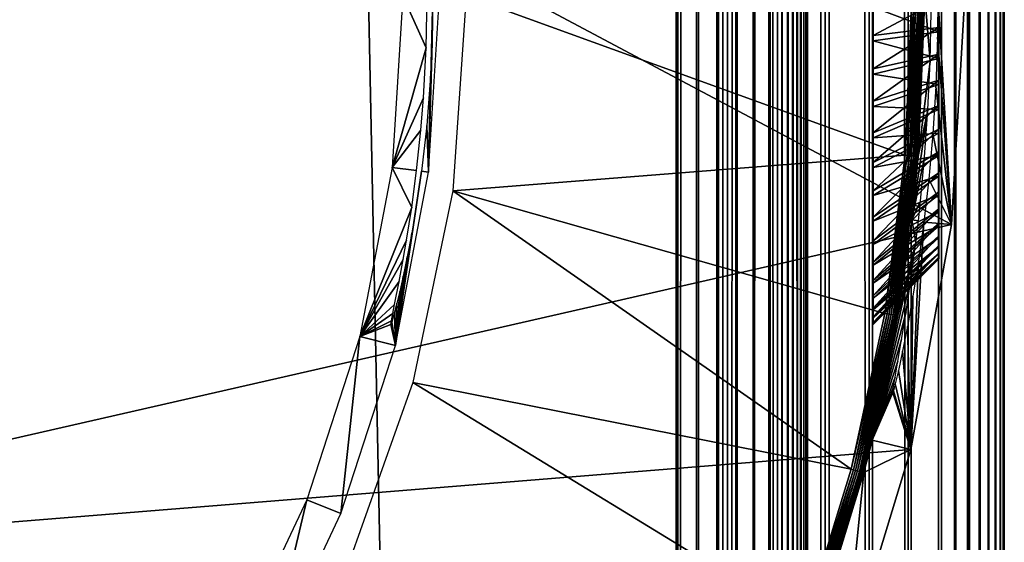
# Model space of a CAD drawing. Extents: x 0 to 430, y 0 to 1232.
# Drawn here: x 422 to 430, y 112 to 116 of the extents above; entities that cross this region are included whole.
import ezdxf

# ---------------------------------------------------------------- set-up
doc = ezdxf.new("R2010")
doc.units = 0
doc.header["$MEASUREMENT"] = 0

msp = doc.modelspace()

# ---------------------------------------------------------------- linework, layer by layer
for points in [[(430, 1.50001, 65.5), (430, 1231.5, 65.5), (429.99231, 1.507759, 65.696144)], [(429.99231, 1.507759, 65.696144), (430, 1231.5, 65.5), (429.99231, 1231.49231, 65.696144)], [(430, 1231.5, 40.5), (430, 1.50001, 40.5), (429.99231, 1.507759, 40.303852)], [(430, 1231.5, 40.5), (429.99231, 1.507759, 40.303852), (429.99231, 1231.49231, 40.303852)], [(430, 1231.5, 40.5), (430, 1231.5, 65.5), (430, 1.50001, 40.5)], [(430, 1.50001, 40.5), (430, 1231.5, 65.5), (430, 1.50001, 65.5)], [(429.930939, 1.569152, 66.083611), (429.930939, 1231.430908, 66.083611), (429.877625, 1.622438, 66.272545)], [(429.877625, 1.622438, 66.272545), (429.930939, 1231.430908, 66.083611), (429.877625, 1231.377686, 66.272545)], [(429.930939, 1231.430908, 39.916386), (429.930939, 1.569152, 39.916386), (429.877625, 1.622438, 39.727455)], [(429.930939, 1231.430908, 39.916386), (429.877625, 1.622438, 39.727455), (429.877625, 1231.377686, 39.727455)], [(429.969208, 1.530766, 65.891083), (429.969208, 1231.469238, 65.891083), (429.930939, 1.569152, 66.083611)], [(429.930939, 1.569152, 66.083611), (429.969208, 1231.469238, 65.891083), (429.930939, 1231.430908, 66.083611)], [(429.969208, 1231.469238, 40.108913), (429.969208, 1.530766, 40.108913), (429.930939, 1.569152, 39.916386)], [(429.969208, 1231.469238, 40.108913), (429.930939, 1.569152, 39.916386), (429.930939, 1231.430908, 39.916386)], [(429.99231, 1.507759, 65.696144), (429.99231, 1231.49231, 65.696144), (429.969208, 1.530766, 65.891083)], [(429.969208, 1.530766, 65.891083), (429.99231, 1231.49231, 65.696144), (429.969208, 1231.469238, 65.891083)], [(429.99231, 1231.49231, 40.303852), (429.99231, 1.507759, 40.303852), (429.969208, 1.530766, 40.108913)], [(429.99231, 1231.49231, 40.303852), (429.969208, 1.530766, 40.108913), (429.969208, 1231.469238, 40.108913)], [(429.877625, 1.622438, 66.272545), (429.877625, 1231.377686, 66.272545), (429.809692, 1.690388, 66.456711)], [(429.809692, 1.690388, 66.456711), (429.877625, 1231.377686, 66.272545), (429.809692, 1231.309692, 66.456711)], [(429.877625, 1231.377686, 39.727455), (429.877625, 1.622438, 39.727455), (429.809692, 1.690388, 39.543289)], [(429.877625, 1231.377686, 39.727455), (429.809692, 1.690388, 39.543289), (429.809692, 1231.309692, 39.543289)], [(429.809692, 1.690388, 66.456711), (429.809692, 1231.309692, 66.456711), (429.727539, 1.772523, 66.634972)], [(429.727539, 1.772523, 66.634972), (429.809692, 1231.309692, 66.456711), (429.727539, 1231.227539, 66.634972)], [(429.809692, 1231.309692, 39.543289), (429.809692, 1.690388, 39.543289), (429.727539, 1.772523, 39.365025)], [(429.809692, 1231.309692, 39.543289), (429.727539, 1.772523, 39.365025), (429.727539, 1231.227539, 39.365025)], [(429.727539, 1.772523, 66.634972), (429.727539, 1231.227539, 66.634972), (429.631592, 1231.131592, 66.806244)], [(429.727539, 1231.227539, 39.365025), (429.727539, 1.772523, 39.365025), (429.631592, 1231.131592, 39.193752)], [(429.631592, 1.868486, 66.806244), (429.631592, 1231.131592, 66.806244), (429.522552, 1231.022583, 66.96946)], [(429.631592, 1231.131592, 39.193752), (429.631592, 1.868486, 39.193752), (429.522552, 1231.022583, 39.030537)], [(429.727539, 1.772523, 66.634972), (429.631592, 1231.131592, 66.806244), (429.631592, 1.868486, 66.806244)], [(429.631592, 1231.131592, 39.193752), (429.727539, 1.772523, 39.365025), (429.631592, 1.868486, 39.193752)], [(429.522552, 1.977444, 66.96946), (429.522552, 1231.022583, 66.96946), (429.267761, 1230.767822, 67.267769)], [(429.522552, 1231.022583, 39.030537), (429.522552, 1.977444, 39.030537), (429.267761, 2.232313, 38.732231)], [(429.522552, 1231.022583, 39.030537), (429.267761, 2.232313, 38.732231), (429.267761, 1230.767822, 38.732231)], [(429.631592, 1.868486, 66.806244), (429.522552, 1231.022583, 66.96946), (429.522552, 1.977444, 66.96946)], [(429.631592, 1.868486, 39.193752), (429.522552, 1.977444, 39.030537), (429.522552, 1231.022583, 39.030537)], [(429.267761, 2.232313, 67.267769), (429.267761, 1230.767822, 67.267769), (428.969482, 1230.469482, 67.522545)], [(429.267761, 1230.767822, 38.732231), (429.267761, 2.232313, 38.732231), (428.969482, 2.530575, 38.477459)], [(429.267761, 1230.767822, 38.732231), (428.969482, 2.530575, 38.477459), (428.969482, 1230.469482, 38.477459)], [(429.522552, 1.977444, 66.96946), (429.267761, 1230.767822, 67.267769), (429.267761, 2.232313, 67.267769)], [(428.969482, 2.530575, 67.522545), (428.969482, 1230.469482, 67.522545), (428.634979, 1230.13501, 67.727516)], [(428.969482, 1230.469482, 38.477459), (428.969482, 2.530575, 38.477459), (428.634979, 2.865076, 38.272484)], [(428.969482, 1230.469482, 38.477459), (428.634979, 2.865076, 38.272484), (428.634979, 1230.13501, 38.272484)], [(429.267761, 2.232313, 67.267769), (428.969482, 1230.469482, 67.522545), (428.969482, 2.530575, 67.522545)], [(428.634979, 2.865076, 67.727516), (428.634979, 1230.13501, 67.727516), (428.272552, 1229.772583, 67.87764)], [(428.634979, 1230.13501, 38.272484), (428.634979, 2.865076, 38.272484), (428.272552, 3.227472, 38.122356)], [(428.634979, 1230.13501, 38.272484), (428.272552, 3.227472, 38.122356), (428.272552, 1229.772583, 38.122356)], [(428.969482, 2.530575, 67.522545), (428.634979, 1230.13501, 67.727516), (428.634979, 2.865076, 67.727516)], [(428.5, 1230, 65.5), (428.5, 3.000021, 65.5), (428.496918, 1229.996948, 65.578461)], [(428.5, 1230, 65.5), (428.5, 1230, 40.5), (428.5, 3.000021, 65.5)], [(428.5, 3.000021, 65.5), (428.5, 1230, 40.5), (428.5, 3.000021, 40.5)], [(428.45105, 1229.95105, 65.809013), (428.45105, 3.049016, 65.809013), (428.423889, 1229.92395, 65.882683)], [(428.472382, 1229.972412, 65.733444), (428.472382, 3.027678, 65.733444), (428.45105, 3.049016, 65.809013)], [(428.472382, 1229.972412, 65.733444), (428.45105, 3.049016, 65.809013), (428.45105, 1229.95105, 65.809013)], [(428.487701, 1229.987793, 65.656433), (428.487701, 3.0123, 65.656433), (428.472382, 3.027678, 65.733444)], [(428.487701, 1229.987793, 65.656433), (428.472382, 3.027678, 65.733444), (428.472382, 1229.972412, 65.733444)], [(428.496918, 1229.996948, 65.578461), (428.496918, 3.00312, 65.578461), (428.487701, 1229.987793, 65.656433)], [(428.496918, 3.00312, 65.578461), (428.487701, 3.0123, 65.656433), (428.487701, 1229.987793, 65.656433)], [(428.496918, 1229.996948, 65.578461), (428.5, 3.000021, 65.5), (428.496918, 3.00312, 65.578461)], [(428.352631, 1229.852661, 66.022499), (428.352631, 3.147364, 66.022499), (428.309021, 1229.809082, 66.087784)], [(428.391022, 1229.890991, 65.953987), (428.391022, 3.108978, 65.953987), (428.352631, 1229.852661, 66.022499)], [(428.352631, 1229.852661, 66.022499), (428.391022, 3.108978, 65.953987), (428.352631, 3.147364, 66.022499)], [(428.423889, 1229.92395, 65.882683), (428.423889, 3.076196, 65.882683), (428.391022, 1229.890991, 65.953987)], [(428.391022, 1229.890991, 65.953987), (428.423889, 3.076196, 65.882683), (428.391022, 3.108978, 65.953987)], [(428.423889, 1229.92395, 65.882683), (428.45105, 3.049016, 65.809013), (428.423889, 3.076196, 65.882683)], [(428.309021, 1229.809082, 66.087784), (428.309021, 3.190994, 66.087784), (428.207123, 3.292918, 66.207108)], [(428.309021, 1229.809082, 66.087784), (428.207123, 3.292918, 66.207108), (428.207123, 1229.707153, 66.207108)], [(428.352631, 3.147364, 66.022499), (428.309021, 3.190994, 66.087784), (428.309021, 1229.809082, 66.087784)], [(428.272552, 3.227472, 67.87764), (428.272552, 1229.772583, 67.87764), (427.891083, 1229.391113, 67.969223)], [(428.272552, 1229.772583, 38.122356), (428.272552, 3.227472, 38.122356), (427.891083, 3.608942, 38.030777)], [(428.272552, 1229.772583, 38.122356), (427.891083, 3.608942, 38.030777), (427.891083, 1229.391113, 38.030777)], [(428.207123, 1229.707153, 66.207108), (428.207123, 3.292918, 66.207108), (428.087799, 3.412247, 66.309013)], [(428.207123, 1229.707153, 66.207108), (428.087799, 3.412247, 66.309013), (428.087799, 1229.587769, 66.309013)], [(428.634979, 2.865076, 67.727516), (428.272552, 1229.772583, 67.87764), (428.272552, 3.227472, 67.87764)], [(428.087799, 1229.587769, 66.309013), (428.087799, 3.412247, 66.309013), (427.953979, 3.546, 66.391006)], [(428.087799, 1229.587769, 66.309013), (427.953979, 3.546, 66.391006), (427.953979, 1229.453979, 66.391006)], [(427.953979, 1229.453979, 66.391006), (427.953979, 3.546, 66.391006), (427.809021, 3.691077, 66.451057)], [(427.953979, 1229.453979, 66.391006), (427.809021, 3.691077, 66.451057), (427.809021, 1229.309082, 66.451057)], [(427.891083, 3.608942, 67.969223), (427.891083, 1229.391113, 67.969223), (427.5, 1229, 68)], [(427.891083, 1229.391113, 38.030777), (427.891083, 3.608942, 38.030777), (427.5, 4.000068, 38)], [(427.891083, 1229.391113, 38.030777), (427.5, 4.000068, 38), (427.5, 1229, 38)], [(428.272552, 3.227472, 67.87764), (427.891083, 1229.391113, 67.969223), (427.891083, 3.608942, 67.969223)], [(427.809021, 1229.309082, 66.451057), (427.809021, 3.691077, 66.451057), (427.656433, 3.843665, 66.487686)], [(427.809021, 1229.309082, 66.451057), (427.656433, 3.843665, 66.487686), (427.656433, 1229.156494, 66.487686)], [(427.656433, 1229.156494, 66.487686), (427.656433, 3.843665, 66.487686), (427.5, 4.000068, 66.5)], [(427.656433, 1229.156494, 66.487686), (427.5, 4.000068, 66.5), (427.5, 1229, 66.5)], [(427.5, 4.000068, 68), (427.5, 1229, 68), (402.5, 29.000044, 68)], [(402.5, 29.000044, 68), (427.5, 1229, 68), (402.5, 1204, 68)], [(427.5, 4.000068, 38), (402.5, 1204, 38), (427.5, 1229, 38)], [(402.5, 1204, 66.5), (427.5, 1229, 66.5), (402.5, 29.000044, 66.5)], [(402.5, 29.000044, 66.5), (427.5, 1229, 66.5), (427.5, 4.000068, 66.5)], [(427.5, 1229, 39.5), (402.5, 1204, 39.5), (427.5, 4.000068, 39.5)], [(427.891083, 3.608942, 67.969223), (427.5, 1229, 68), (427.5, 4.000068, 68)], [(402.5, 29.000044, 38), (402.5, 1204, 38), (427.5, 4.000068, 38)], [(427.5, 4.000068, 39.5), (402.5, 1204, 39.5), (402.5, 29.000044, 39.5)], [(418.149994, 120.850082), (429.700012, 116.500023), (429.596832, 114.761475)], [(418.149994, 120.850082), (429.596832, 114.761475), (418.149994, 112.15007)], [(429.5, 115.778328, 25.249998), (429.5, 116.431358, 24.501179), (429.5, 117.22171, 25.249998)], [(429.5, 117.22171, 27.749998), (429.5, 116.671562, 28.492638), (429.5, 115.778328, 27.749998)], [(429.5, 115.778328, 27.749998), (429.5, 116.671562, 28.492638), (429.5, 116.465691, 28.499704)], [(425.335968, 115.194321, 2.699994), (425.596985, 116.106628, 24.031153), (425.418121, 116.500023, 2.699994)], [(425.418121, 116.500023, 2.699994), (425.596985, 116.106628, 24.031153), (425.604004, 116.500023, 24)], [(425.698273, 116.500023, 34.800007), (425.647644, 116.500023, 29), (425.613892, 115.159157, 34.800007)], [(425.613892, 115.159157, 34.800007), (425.647644, 116.500023, 29), (425.641632, 116.14859, 28.975174)], [(425.798462, 115.015862, 35), (429.243927, 115.287659, 35), (425.899994, 116.500023, 35)], [(425.899994, 116.500023, 35), (429.243927, 115.287659, 35), (429.295441, 116.500023, 35)], [(429.295441, 116.500023, 35), (429.243927, 115.287659, 35), (429.312714, 116.500023, 34.998497)], [(429.312714, 116.500023, 34.998497), (429.243927, 115.287659, 35), (429.261139, 115.286232, 34.998497)], [(429.312714, 116.500023, 34.998497), (429.261139, 115.286232, 34.998497), (429.329468, 116.500023, 34.994034)], [(429.329468, 116.500023, 34.994034), (429.261139, 115.286232, 34.998497), (429.277832, 115.284798, 34.994034)], [(429.329468, 116.500023, 34.994034), (429.277832, 115.284798, 34.994034), (429.345184, 116.500023, 34.986748)], [(429.345184, 116.500023, 34.986748), (429.277832, 115.284798, 34.994034), (429.293488, 115.283493, 34.986748)], [(429.345184, 116.500023, 34.986748), (429.293488, 115.283493, 34.986748), (429.359406, 116.500023, 34.976852)], [(429.359406, 116.500023, 34.976852), (429.293488, 115.283493, 34.986748), (429.307678, 115.282295, 34.976852)], [(429.359406, 116.500023, 34.976852), (429.307678, 115.282295, 34.976852), (429.371735, 116.500023, 34.964649)], [(429.371735, 116.500023, 34.964649), (429.307678, 115.282295, 34.976852), (429.319946, 115.281227, 34.964649)], [(429.371735, 116.500023, 34.964649), (429.319946, 115.281227, 34.964649), (429.381744, 116.500023, 34.9505)], [(429.381744, 116.500023, 34.9505), (429.319946, 115.281227, 34.964649), (429.329926, 115.280388, 34.9505)], [(429.381744, 116.500023, 34.9505), (429.329926, 115.280388, 34.9505), (429.38916, 116.500023, 34.934837)], [(429.38916, 116.500023, 34.934837), (429.329926, 115.280388, 34.9505), (429.337311, 115.279793, 34.934837)], [(429.38916, 116.500023, 34.934837), (429.337311, 115.279793, 34.934837), (429.393768, 116.500023, 34.918129)], [(429.393768, 116.500023, 34.918129), (429.337311, 115.279793, 34.934837), (429.341919, 115.27932, 34.918129)], [(429.393768, 116.500023, 34.918129), (429.341919, 115.27932, 34.918129), (429.395416, 116.500023, 34.900871)], [(429.341919, 115.27932, 34.918129), (429.343567, 115.279198, 34.900871), (429.395416, 116.500023, 34.900871)], [(429.343567, 115.279198, 34.900871), (429.434875, 116.001129, 29.394838), (429.395416, 116.500023, 34.900871)], [(429.395416, 116.500023, 34.900871), (429.434875, 116.001129, 29.394838), (429.442657, 116.378784, 29.432768)], [(429.596832, 114.761475), (429.494293, 116.499901, 23.572199), (429.490784, 116.186859, 23.588015)], [(429.700012, 116.500023), (429.494293, 116.499901, 23.572199), (429.596832, 114.761475)], [(429, 116.200325, 28.98197), (429.5, 116.260292, 28.485577), (429.5, 116.465691, 28.499704)], [(429, 116.200325, 28.98197), (429.5, 116.465691, 28.499704), (429, 116.457108, 28.99963)], [(429, 116.414192, 24.001474), (429.5, 116.431358, 24.501179), (429.5, 116.226196, 24.518831)], [(429, 116.414192, 24.001474), (429.5, 116.226196, 24.518831), (429, 116.157768, 24.023539)], [(429.5, 115.778328, 27.749998), (429.5, 116.465691, 28.499704), (429.5, 116.260292, 28.485577)], [(429.5, 115.778328, 25.249998), (429.5, 116.226196, 24.518831), (429.5, 116.431358, 24.501179)], [(429, 115.94677, 28.938), (429.5, 116.057396, 28.450399), (429.5, 116.260292, 28.485577)], [(429, 115.94677, 28.938), (429.5, 116.260292, 28.485577), (429, 116.200325, 28.98197)], [(429.5, 116.260292, 28.485577), (429.5, 116.057396, 28.450399), (429.5, 115.778328, 27.749998)], [(429, 116.157768, 24.023539), (429.5, 116.226196, 24.518831), (429.5, 116.024017, 24.557486)], [(429.596832, 114.761475), (429.490784, 116.186859, 23.588015), (429.477264, 115.811943, 23.649349)], [(429.5, 116.024017, 24.557486), (429.5, 116.226196, 24.518831), (429.5, 115.778328, 25.249998)], [(425.335968, 115.194321, 2.699994), (425.57663, 115.723846, 24.123556), (425.596985, 116.106628, 24.031153)], [(425.613892, 115.159157, 34.800007), (425.641632, 116.14859, 28.975174), (425.629486, 115.890144, 28.924461)], [(429, 116.157768, 24.023539), (429.5, 116.024017, 24.557486), (429, 115.90493, 24.071857)], [(429, 115.698936, 28.868185), (429.5, 115.859154, 28.394548), (429.5, 116.057396, 28.450399)], [(429, 115.698936, 28.868185), (429.5, 116.057396, 28.450399), (429, 115.94677, 28.938)], [(429.5, 115.778328, 27.749998), (429.5, 116.057396, 28.450399), (429.5, 115.859154, 28.394548)], [(429, 115.90493, 24.071857), (429.5, 116.024017, 24.557486), (429.5, 115.826729, 24.616732)], [(429.343567, 115.279198, 34.900871), (429.418121, 115.632538, 29.311508), (429.434875, 116.001129, 29.394838)], [(429.5, 115.778328, 25.249998), (429.5, 115.826729, 24.616732), (429.5, 116.024017, 24.557486)], [(425.629486, 115.890144, 28.924461), (425.600098, 115.514038, 28.797359), (425.613892, 115.159157, 34.800007)], [(429, 115.90493, 24.071857), (429.5, 115.826729, 24.616732), (429, 115.658401, 24.145914)], [(429, 115.459679, 28.773268), (429.5, 115.667816, 28.318613), (429.5, 115.859154, 28.394548)], [(429, 115.459679, 28.773268), (429.5, 115.859154, 28.394548), (429, 115.698936, 28.868185)], [(429, 115.658401, 24.145914), (429.5, 115.826729, 24.616732), (429.5, 115.636703, 24.695938)], [(429.477264, 115.811943, 23.649349), (429.45462, 115.450142, 23.755165), (429.596832, 114.761475)], [(429.5, 115.778328, 27.749998), (429.5, 115.859154, 28.394548), (429.5, 115.667816, 28.318613)], [(429.5, 115.778328, 25.249998), (429.5, 115.636703, 24.695938), (429.5, 115.826729, 24.616732)], [(429.5, 114.986542, 25.192638), (429.5, 115.128998, 25.043943), (429.5, 115.778328, 25.249998)], [(429.5, 115.778328, 25.249998), (429.5, 115.128998, 25.043943), (429.5, 115.285873, 24.910683)], [(429.5, 115.778328, 25.249998), (429.5, 115.285873, 24.910683), (429.5, 115.45575, 24.794271)], [(429.5, 115.667816, 28.318613), (429.5, 115.485191, 28.223402), (429.5, 115.778328, 27.749998)], [(429.5, 115.778328, 27.749998), (429.5, 115.485191, 28.223402), (429.5, 115.313408, 28.109922)], [(429.5, 115.778328, 27.749998), (429.5, 115.313408, 28.109922), (429.5, 115.154144, 27.979378)], [(429.5, 115.154144, 27.979378), (429.5, 115.009186, 27.833149), (429.5, 115.778328, 27.749998)], [(429.5, 115.778328, 27.749998), (429.5, 115.009186, 27.833149), (429.5, 114.879967, 27.672791)], [(429.5, 115.778328, 27.749998), (429.5, 114.879967, 27.672791), (429.5, 115.056633, 26.5)], [(429.5, 115.45575, 24.794271), (429.5, 115.636703, 24.695938), (429.5, 115.778328, 25.249998)], [(429.5, 115.056633, 26.5), (429.5, 114.751099, 25.529881), (429.5, 115.778328, 25.249998)], [(429.5, 115.778328, 25.249998), (429.5, 114.751099, 25.529881), (429.5, 114.860062, 25.355192)], [(429.5, 115.778328, 25.249998), (429.5, 114.860062, 25.355192), (429.5, 114.986542, 25.192638)], [(425.556732, 115.47995, 24.217596), (425.57663, 115.723846, 24.123556), (425.335968, 115.194321, 2.699994)], [(429, 115.231514, 28.654253), (429.5, 115.485191, 28.223402), (429.5, 115.667816, 28.318613)], [(429, 115.231514, 28.654253), (429.5, 115.667816, 28.318613), (429, 115.459679, 28.773268)], [(429, 115.658401, 24.145914), (429.5, 115.636703, 24.695938), (429, 115.420822, 24.244923)], [(429, 115.420822, 24.244923), (429.5, 115.636703, 24.695938), (429.5, 115.45575, 24.794271)], [(429.294403, 114.79747, 34.900871), (429.393127, 115.272995, 29.182144), (429.418121, 115.632538, 29.311508)], [(429.294403, 114.79747, 34.900871), (429.418121, 115.632538, 29.311508), (429.343567, 115.279198, 34.900871)], [(425.613892, 115.159157, 34.800007), (425.600098, 115.514038, 28.797359), (425.560333, 115.165947, 28.61429)], [(425.335968, 115.194321, 2.699994), (425.523712, 115.170601, 24.382793), (425.556732, 115.47995, 24.217596)], [(429, 115.016701, 28.512403), (429.5, 115.313408, 28.109922), (429.5, 115.485191, 28.223402)], [(429, 115.016701, 28.512403), (429.5, 115.485191, 28.223402), (429, 115.231514, 28.654253)], [(429, 115.420822, 24.244923), (429.5, 115.45575, 24.794271), (429, 115.194679, 24.36784)], [(429, 115.194679, 24.36784), (429.5, 115.45575, 24.794271), (429.5, 115.285873, 24.910683)], [(429.596832, 114.761475), (429.45462, 115.450142, 23.755165), (429.424133, 115.10527, 23.903831)], [(425.798462, 115.015862, 35), (429.089813, 114.084122, 35), (429.243927, 115.287659, 35)], [(429, 114.817619, 28.34922), (429.5, 115.154144, 27.979378), (429.5, 115.313408, 28.109922)], [(429, 114.817619, 28.34922), (429.5, 115.313408, 28.109922), (429, 115.016701, 28.512403)], [(429, 115.194679, 24.36784), (429.5, 115.285873, 24.910683), (429, 114.982368, 24.513355)], [(429, 114.982368, 24.513355), (429.5, 115.285873, 24.910683), (429.5, 115.128998, 25.043943)], [(429.243927, 115.287659, 35), (429.089813, 114.084122, 35), (429.261139, 115.286232, 34.998497)], [(429.261139, 115.286232, 34.998497), (429.089813, 114.084122, 35), (429.106842, 114.081146, 34.998497)], [(429.261139, 115.286232, 34.998497), (429.106842, 114.081146, 34.998497), (429.277832, 115.284798, 34.994034)], [(429.277832, 115.284798, 34.994034), (429.106842, 114.081146, 34.998497), (429.123352, 114.0784, 34.994034)], [(429.277832, 115.284798, 34.994034), (429.123352, 114.0784, 34.994034), (429.293488, 115.283493, 34.986748)], [(429.293488, 115.283493, 34.986748), (429.123352, 114.0784, 34.994034), (429.138824, 114.075661, 34.986748)], [(429.293488, 115.283493, 34.986748), (429.138824, 114.075661, 34.986748), (429.307678, 115.282295, 34.976852)], [(429.307678, 115.282295, 34.976852), (429.138824, 114.075661, 34.986748), (429.152863, 114.073273, 34.976852)], [(429.307678, 115.282295, 34.976852), (429.152863, 114.073273, 34.976852), (429.319946, 115.281227, 34.964649)], [(429.319946, 115.281227, 34.964649), (429.152863, 114.073273, 34.976852), (429.165009, 114.071251, 34.964649)], [(429.319946, 115.281227, 34.964649), (429.165009, 114.071251, 34.964649), (429.329926, 115.280388, 34.9505)], [(429.329926, 115.280388, 34.9505), (429.165009, 114.071251, 34.964649), (429.174866, 114.069458, 34.9505)], [(429.329926, 115.280388, 34.9505), (429.174866, 114.069458, 34.9505), (429.337311, 115.279793, 34.934837)], [(429.337311, 115.279793, 34.934837), (429.174866, 114.069458, 34.9505), (429.18219, 114.068268, 34.934837)], [(429.337311, 115.279793, 34.934837), (429.18219, 114.068268, 34.934837), (429.341919, 115.27932, 34.918129)], [(429.341919, 115.27932, 34.918129), (429.18219, 114.068268, 34.934837), (429.186737, 114.067436, 34.918129)], [(429.186737, 114.067436, 34.918129), (429.294403, 114.79747, 34.900871), (429.341919, 115.27932, 34.918129)], [(429.341919, 115.27932, 34.918129), (429.294403, 114.79747, 34.900871), (429.343567, 115.279198, 34.900871)], [(429.36203, 114.937187, 29.011827), (429.393127, 115.272995, 29.182144), (429.294403, 114.79747, 34.900871)], [(425.09082, 113.909126, 2.699994), (425.48645, 114.891411, 24.586262), (425.335968, 115.194321, 2.699994)], [(425.335968, 115.194321, 2.699994), (425.48645, 114.891411, 24.586262), (425.523712, 115.170601, 24.382793)], [(425.613892, 115.159157, 34.800007), (425.560333, 115.165947, 28.61429), (425.362152, 113.839508, 34.800007)], [(425.362152, 113.839508, 34.800007), (425.560333, 115.165947, 28.61429), (425.523224, 114.910126, 28.429276)], [(429, 114.636421, 28.166437), (429.5, 115.009186, 27.833149), (429.5, 115.154144, 27.979378)], [(429, 114.636421, 28.166437), (429.5, 115.154144, 27.979378), (429, 114.817619, 28.34922)], [(429, 114.982368, 24.513355), (429.5, 115.128998, 25.043943), (429, 114.786148, 24.67993)], [(429, 114.786148, 24.67993), (429.5, 115.128998, 25.043943), (429.5, 114.986542, 25.192638)], [(429.596832, 114.761475), (429.424133, 115.10527, 23.903831), (429.387085, 114.778519, 24.095497)], [(429.5, 114.674332, 27.316608), (429.5, 114.60006, 27.124561), (429.5, 115.056633, 26.5)], [(429.5, 114.60006, 27.124561), (429.5, 114.545944, 26.925892), (429.5, 115.056633, 26.5)], [(429.5, 115.056633, 26.5), (429.5, 114.545944, 26.925892), (429.5, 114.512444, 26.72271)], [(429.5, 115.056633, 26.5), (429.5, 114.512444, 26.72271), (429.5, 114.500168, 26.517166)], [(429.5, 114.500168, 26.517166), (429.5, 114.508987, 26.31144), (429.5, 115.056633, 26.5)], [(429.5, 115.056633, 26.5), (429.5, 114.508987, 26.31144), (429.5, 114.53891, 26.107714)], [(429.5, 115.056633, 26.5), (429.5, 114.53891, 26.107714), (429.5, 114.589569, 25.908146)], [(429.5, 115.056633, 26.5), (429.5, 114.879967, 27.672791), (429.5, 114.768028, 27.5)], [(429.5, 115.056633, 26.5), (429.5, 114.768028, 27.5), (429.5, 114.674332, 27.316608)], [(429.5, 114.589569, 25.908146), (429.5, 114.660622, 25.714851), (429.5, 115.056633, 26.5)], [(429.5, 115.056633, 26.5), (429.5, 114.660622, 25.714851), (429.5, 114.751099, 25.529881)], [(425.495789, 113.55925, 35), (428.834167, 112.897873, 35), (425.798462, 115.015862, 35)], [(425.798462, 115.015862, 35), (428.834167, 112.897873, 35), (429.089813, 114.084122, 35)], [(429, 114.475014, 27.965988), (429.5, 114.879967, 27.672791), (429.5, 115.009186, 27.833149)], [(429, 114.475014, 27.965988), (429.5, 115.009186, 27.833149), (429, 114.636421, 28.166437)], [(429, 114.786148, 24.67993), (429.5, 114.986542, 25.192638), (429, 114.60817, 24.865799)], [(429, 114.60817, 24.865799), (429.5, 114.986542, 25.192638), (429.5, 114.860062, 25.355192)], [(425.362152, 113.839508, 34.800007), (425.523224, 114.910126, 28.429276), (425.486664, 114.694717, 28.229408)], [(429.294403, 114.79747, 34.900871), (429.345856, 114.788055, 28.918327), (429.36203, 114.937187, 29.011827)], [(425.09082, 113.909126, 2.699994), (425.447296, 114.641907, 24.827444), (425.48645, 114.891411, 24.586262)], [(429, 114.334938, 27.749998), (429.5, 114.768028, 27.5), (429.5, 114.879967, 27.672791)], [(429, 114.334938, 27.749998), (429.5, 114.879967, 27.672791), (429, 114.475014, 27.965988)], [(429, 114.60817, 24.865799), (429.5, 114.860062, 25.355192), (429, 114.450096, 25.068989)], [(429, 114.450096, 25.068989), (429.5, 114.860062, 25.355192), (429.5, 114.751099, 25.529881)], [(418.149994, 112.15007), (429.596832, 114.761475), (429.288757, 113.047241)], [(429, 114.21788, 27.520761), (429.5, 114.674332, 27.316608), (429.5, 114.768028, 27.5)], [(429, 114.21788, 27.520761), (429.5, 114.768028, 27.5), (429, 114.334938, 27.749998)], [(429, 114.450096, 25.068989), (429.5, 114.751099, 25.529881), (429, 114.313843, 25.28735)], [(429, 114.313843, 25.28735), (429.5, 114.751099, 25.529881), (429.5, 114.660622, 25.714851)], [(429.186737, 114.067436, 34.918129), (429.188354, 114.0672, 34.900871), (429.294403, 114.79747, 34.900871)], [(429.326447, 114.624741, 28.801132), (429.294403, 114.79747, 34.900871), (429.188354, 114.0672, 34.900871)], [(429.596832, 114.761475), (429.387085, 114.778519, 24.095497), (429.288757, 113.047241)], [(429.288757, 113.047241), (429.387085, 114.778519, 24.095497), (429.346588, 114.482521, 24.322895)], [(429.345856, 114.788055, 28.918327), (429.294403, 114.79747, 34.900871), (429.326447, 114.624741, 28.801132)], [(425.486664, 114.694717, 28.229408), (425.452362, 114.515541, 28.020409), (425.362152, 113.839508, 34.800007)], [(425.421692, 114.495155, 25.006605), (425.447296, 114.641907, 24.827444), (425.09082, 113.909126, 2.699994)], [(428.992676, 113.118767, 34.900871), (429.288879, 114.34269, 28.554567), (429.326447, 114.624741, 28.801132)], [(429.326447, 114.624741, 28.801132), (429.188354, 114.0672, 34.900871), (428.992676, 113.118767, 34.900871)], [(429, 114.125015, 27.280701), (429.5, 114.60006, 27.124561), (429.5, 114.674332, 27.316608)], [(429, 114.125015, 27.280701), (429.5, 114.674332, 27.316608), (429, 114.21788, 27.520761)], [(429, 114.313843, 25.28735), (429.5, 114.660622, 25.714851), (429, 114.200714, 25.518564)], [(429, 114.200714, 25.518564), (429.5, 114.660622, 25.714851), (429.5, 114.589569, 25.908146)], [(429, 114.057419, 27.032366), (429.5, 114.545944, 26.925892), (429.5, 114.60006, 27.124561)], [(429, 114.057419, 27.032366), (429.5, 114.60006, 27.124561), (429, 114.125015, 27.280701)], [(429, 114.200714, 25.518564), (429.5, 114.589569, 25.908146), (429, 114.112022, 25.760183)], [(429, 114.112022, 25.760183), (429.5, 114.589569, 25.908146), (429.5, 114.53891, 26.107714)], [(429, 114.015579, 26.778387), (429.5, 114.512444, 26.72271), (429.5, 114.545944, 26.925892)], [(429, 114.015579, 26.778387), (429.5, 114.545944, 26.925892), (429, 114.057419, 27.032366)], [(429, 114.112022, 25.760183), (429.5, 114.53891, 26.107714), (429, 114.048599, 26.009644)], [(429, 114.048599, 26.009644), (429.5, 114.53891, 26.107714), (429.5, 114.508987, 26.31144)], [(425.09082, 113.909126, 2.699994), (425.390259, 114.327072, 25.26383), (425.421692, 114.495155, 25.006605)], [(425.362152, 113.839508, 34.800007), (425.452362, 114.515541, 28.020409), (425.421387, 114.368202, 27.805754)], [(429, 114.000084, 26.521458), (429.5, 114.500168, 26.517166), (429.5, 114.512444, 26.72271)], [(429, 114.000084, 26.521458), (429.5, 114.512444, 26.72271), (429, 114.015579, 26.778387)], [(429, 114.048599, 26.009644), (429.5, 114.508987, 26.31144), (429, 114.011169, 26.264301)], [(429, 114.011169, 26.264301), (429.5, 114.508987, 26.31144), (429.5, 114.500168, 26.517166)], [(429, 114.011169, 26.264301), (429.5, 114.500168, 26.517166), (429, 114.000084, 26.521458)], [(429.288757, 113.047241), (429.346588, 114.482521, 24.322895), (429.304138, 114.215492, 24.587233)], [(425.09082, 113.909126, 2.699994), (425.355713, 114.153145, 25.638502), (425.390259, 114.327072, 25.26383)], [(425.362152, 113.839508, 34.800007), (425.421387, 114.368202, 27.805754), (425.394958, 114.251617, 27.592943)], [(428.992676, 113.118767, 34.900871), (429.25177, 114.095215, 28.276142), (429.288879, 114.34269, 28.554567)], [(425.394958, 114.251617, 27.592943), (425.37326, 114.161728, 27.384384), (425.362152, 113.839508, 34.800007)], [(425.341461, 114.082573, 25.862879), (425.355713, 114.153145, 25.638502), (425.09082, 113.909126, 2.699994)], [(425.362152, 113.839508, 34.800007), (425.37326, 114.161728, 27.384384), (425.356049, 114.094498, 27.180801)], [(429.304138, 114.215492, 24.587233), (429.262848, 113.985298, 24.881678), (429.288757, 113.047241)], [(425.09082, 113.909126, 2.699994), (425.330963, 114.028099, 26.126225), (425.341461, 114.082573, 25.862879)], [(425.362152, 113.839508, 34.800007), (425.356049, 114.094498, 27.180801), (425.334076, 114.016411, 26.785711)], [(428.834167, 112.897873, 35), (429.106842, 114.081146, 34.998497), (429.089813, 114.084122, 35)], [(428.850861, 112.893585, 34.998497), (429.106842, 114.081146, 34.998497), (428.834167, 112.897873, 35)], [(428.850861, 112.893585, 34.998497), (429.123352, 114.0784, 34.994034), (429.106842, 114.081146, 34.998497)], [(428.867096, 112.88929, 34.994034), (429.123352, 114.0784, 34.994034), (428.850861, 112.893585, 34.998497)], [(428.867096, 112.88929, 34.994034), (429.138824, 114.075661, 34.986748), (429.123352, 114.0784, 34.994034)], [(428.882294, 112.885353, 34.986748), (429.138824, 114.075661, 34.986748), (428.867096, 112.88929, 34.994034)], [(428.882294, 112.885353, 34.986748), (429.152863, 114.073273, 34.976852), (429.138824, 114.075661, 34.986748)], [(429.21756, 113.885757, 27.970224), (429.25177, 114.095215, 28.276142), (428.992676, 113.118767, 34.900871)], [(425.327179, 114.000916, 26.434956), (425.330963, 114.028099, 26.126225), (425.09082, 113.909126, 2.699994)], [(425.09082, 113.909126, 2.699994), (425.362152, 113.839508, 34.800007), (425.327179, 114.000916, 26.434956)], [(425.327179, 114.000916, 26.434956), (425.362152, 113.839508, 34.800007), (425.334076, 114.016411, 26.785711)], [(428.896088, 112.881783, 34.976852), (429.152863, 114.073273, 34.976852), (428.882294, 112.885353, 34.986748)], [(428.896088, 112.881783, 34.976852), (429.165009, 114.071251, 34.964649), (429.152863, 114.073273, 34.976852)], [(428.90799, 112.878677, 34.964649), (429.165009, 114.071251, 34.964649), (428.896088, 112.881783, 34.976852)], [(428.90799, 112.878677, 34.964649), (429.174866, 114.069458, 34.9505), (429.165009, 114.071251, 34.964649)], [(428.917694, 112.876175, 34.9505), (429.174866, 114.069458, 34.9505), (428.90799, 112.878677, 34.964649)], [(428.917694, 112.876175, 34.9505), (429.18219, 114.068268, 34.934837), (429.174866, 114.069458, 34.9505)], [(428.924866, 112.874268, 34.934837), (429.18219, 114.068268, 34.934837), (428.917694, 112.876175, 34.9505)], [(428.924866, 112.874268, 34.934837), (429.186737, 114.067436, 34.918129), (429.18219, 114.068268, 34.934837)], [(428.929321, 112.873077, 34.918129), (429.186737, 114.067436, 34.918129), (428.924866, 112.874268, 34.934837)], [(428.929321, 112.873077, 34.918129), (428.992676, 113.118767, 34.900871), (429.186737, 114.067436, 34.918129)], [(428.992676, 113.118767, 34.900871), (429.188354, 114.0672, 34.900871), (429.186737, 114.067436, 34.918129)], [(429.288757, 113.047241), (429.262848, 113.985298, 24.881678), (429.225433, 113.796356, 25.199137)], [(424.686523, 112.664818, 2.699994), (424.946991, 112.561707, 34.800007), (425.09082, 113.909126, 2.699994)], [(425.09082, 113.909126, 2.699994), (424.946991, 112.561707, 34.800007), (425.362152, 113.839508, 34.800007)], [(428.992676, 113.118767, 34.900871), (429.188934, 113.719818, 27.646687), (429.21756, 113.885757, 27.970224)], [(429.288757, 113.047241), (429.225433, 113.796356, 25.199137), (429.193573, 113.648895, 25.539589)], [(428.992676, 113.118767, 34.900871), (429.167511, 113.598228, 27.313189), (429.188934, 113.719818, 27.646687)], [(429.193573, 113.648895, 25.539589), (429.169708, 113.547562, 25.891361), (429.288757, 113.047241)], [(424.99762, 112.157463, 35), (428.478851, 111.73761, 35), (425.495789, 113.55925, 35)], [(425.495789, 113.55925, 35), (428.478851, 111.73761, 35), (428.834167, 112.897873, 35)], [(429.153931, 113.517525, 26.959339), (429.167511, 113.598228, 27.313189), (428.992676, 113.118767, 34.900871)], [(428.992676, 113.118767, 34.900871), (429.149689, 113.482597, 26.600344), (429.153931, 113.517525, 26.959339)], [(429.149689, 113.482597, 26.600344), (428.992676, 113.118767, 34.900871), (429.288757, 113.047241)], [(429.288757, 113.047241), (429.155334, 113.493683, 26.234543), (429.149689, 113.482597, 26.600344)], [(429.288757, 113.047241), (429.169708, 113.547562, 25.891361), (429.155334, 113.493683, 26.234543)], [(428.930908, 112.872719, 34.900871), (428.992676, 113.118767, 34.900871), (428.929321, 112.873077, 34.918129)], [(429.288757, 113.047241), (428.992676, 113.118767, 34.900871), (428.930908, 112.872719, 34.900871)], [(418.149994, 112.15007), (429.288757, 113.047241), (428.78009, 111.381531)], [(429.288757, 113.047241), (428.930908, 112.872719, 34.900871), (428.78009, 111.381531)], [(428.834167, 112.897873, 35), (428.478851, 111.73761, 35), (428.850861, 112.893585, 34.998497)], [(428.850861, 112.893585, 34.998497), (428.478851, 111.73761, 35), (428.495117, 111.731888, 34.998497)], [(428.850861, 112.893585, 34.998497), (428.495117, 111.731888, 34.998497), (428.867096, 112.88929, 34.994034)], [(428.867096, 112.88929, 34.994034), (428.495117, 111.731888, 34.998497), (428.510925, 111.726288, 34.994034)], [(428.867096, 112.88929, 34.994034), (428.510925, 111.726288, 34.994034), (428.882294, 112.885353, 34.986748)], [(428.882294, 112.885353, 34.986748), (428.510925, 111.726288, 34.994034), (428.525757, 111.721039, 34.986748)], [(428.882294, 112.885353, 34.986748), (428.525757, 111.721039, 34.986748), (428.896088, 112.881783, 34.976852)], [(428.896088, 112.881783, 34.976852), (428.525757, 111.721039, 34.986748), (428.539185, 111.716393, 34.976852)], [(428.896088, 112.881783, 34.976852), (428.539185, 111.716393, 34.976852), (428.90799, 112.878677, 34.964649)], [(428.90799, 112.878677, 34.964649), (428.539185, 111.716393, 34.976852), (428.550781, 111.712219, 34.964649)], [(428.90799, 112.878677, 34.964649), (428.550781, 111.712219, 34.964649), (428.917694, 112.876175, 34.9505)], [(428.917694, 112.876175, 34.9505), (428.550781, 111.712219, 34.964649), (428.560242, 111.708878, 34.9505)], [(428.917694, 112.876175, 34.9505), (428.560242, 111.708878, 34.9505), (428.924866, 112.874268, 34.934837)], [(428.924866, 112.874268, 34.934837), (428.560242, 111.708878, 34.9505), (428.56723, 111.706497, 34.934837)], [(428.924866, 112.874268, 34.934837), (428.56723, 111.706497, 34.934837), (428.929321, 112.873077, 34.918129)], [(428.929321, 112.873077, 34.918129), (428.56723, 111.706497, 34.934837), (428.571564, 111.704948, 34.918129)], [(428.929321, 112.873077, 34.918129), (428.571564, 111.704948, 34.918129), (428.930908, 112.872719, 34.900871)], [(428.571564, 111.704948, 34.918129), (428.57312, 111.704346, 34.900871), (428.930908, 112.872719, 34.900871)], [(428.78009, 111.381531), (428.930908, 112.872719, 34.900871), (428.57312, 111.704346, 34.900871)], [(424.129486, 111.481071, 2.699994), (424.374939, 111.346123, 34.800007), (424.686523, 112.664818, 2.699994)], [(424.686523, 112.664818, 2.699994), (424.374939, 111.346123, 34.800007), (424.946991, 112.561707, 34.800007)]]:
    msp.add_3dface(points)

doc.saveas('drawing.dxf')
